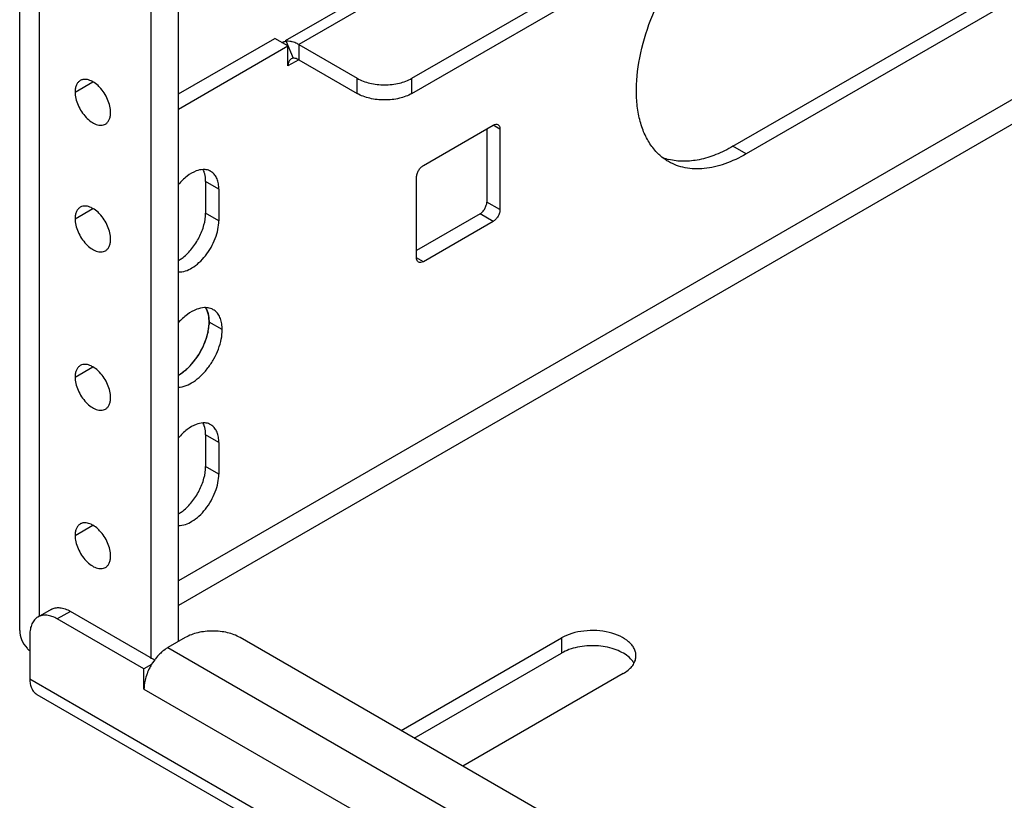
# Model space of a CAD drawing. Units: inches. Extents: x 2 to 132, y 4 to 86.
# Drawn here: x 112 to 115, y 55 to 58 of the extents above; entities that cross this region are included whole.
import ezdxf

# ---------------------------------------------------------------- set-up
doc = ezdxf.new("R2010")
doc.units = ezdxf.units.IN
doc.header["$LTSCALE"] = 7.48
doc.header["$MEASUREMENT"] = 0
doc.layers.get('0').update_dxf_attribs({"linetype": 'CONTINUOUS'})
doc.layers.add('03_ALL_AXES', color=7, linetype='CONTINUOUS')

msp = doc.modelspace()

# ---------------------------------------------------------------- linework, layer by layer
at = {"color": 7, "linetype": 'Continuous'}
for p, q in [((111.9625, 55.6848), (111.9625, 73.3457)), ((112.0263, 55.7311), (112.0263, 73.0252)), ((112.3855, 55.5937), (112.3855, 72.8183)), ((112.4739, 55.6493), (112.4739, 72.7687)), ((113.2263, 57.4643), (118.8895, 60.734)), ((113.2263, 57.4153), (118.8895, 60.685)), ((118.8895, 59.5492), (112.4739, 55.8452)), ((118.8895, 59.4692), (112.4739, 55.7652)), ((113.2026, 57.8068), (112.8175, 57.5844)), ((113.27, 57.8088), (112.8614, 57.5729)), ((112.4739, 57.4137), (112.7843, 57.5929)), ((112.8268, 57.5684), (112.7843, 57.5929)), ((112.8214, 57.5831), (112.8434, 57.5285)), ((112.4739, 57.3647), (112.8268, 57.5684)), ((112.8268, 57.5039), (112.8268, 57.5684)), ((112.8614, 57.5729), (113.0495, 57.4643)), ((112.8614, 57.5729), (112.8614, 57.5239)), ((112.8614, 57.5239), (112.8268, 57.5039)), ((112.8434, 57.5285), (112.8369, 57.5264)), ((112.8614, 57.5239), (113.0495, 57.4153)), ((113.0495, 57.4153), (113.0495, 57.4643)), ((113.2263, 57.4153), (113.2263, 57.4643)), ((113.263, 57.1834), (113.4879, 57.3133)), ((113.4674, 57.3014), (113.4674, 57.0655)), ((113.5098, 57.3006), (113.4879, 57.3133)), ((113.5098, 57.3006), (113.5098, 57.041)), ((113.2411, 56.8858), (113.2411, 57.1455)), ((113.5098, 57.041), (113.4674, 57.0655)), ((113.4455, 57.0275), (113.2411, 56.9095)), ((113.4879, 57.003), (113.263, 56.8732)), ((113.4879, 57.003), (113.4455, 57.0275)), ((113.263, 56.8732), (113.2411, 56.8858)), ((112.0635, 55.7526), (112.0211, 55.7281)), ((112.126, 55.7464), (112.0836, 55.7219)), ((112.3976, 55.5896), (112.126, 55.7464)), ((112.3629, 55.5607), (112.0836, 55.7219)), ((111.9952, 55.6709), (111.9952, 55.5288)), ((112.4958, 55.6619), (112.44, 55.6297)), ((118.8895, 52.0727), (112.6726, 55.6619)), ((112.44, 55.6297), (118.8895, 51.9061)), ((112.3874, 55.5748), (112.3629, 55.5607)), ((112.3629, 55.4962), (112.3629, 55.5607)), ((111.9952, 55.5288), (119.195, 51.3721)), ((112.3629, 55.4962), (118.8273, 51.764)), ((112.0178, 55.4789), (119.2176, 51.3222))]:
    msp.add_line(p, q, dxfattribs=at)
for centre, radius, start, end in [((112.825, 57.5469), 0.0363, 117.142, 119.9921), ((112.082, 55.7123), 0.1279, 221.4819, 226.2594), ((112.5472, 55.4788), 0.1867, 143.2775, 150.5482), ((112.5406, 55.4836), 0.1786, 141.9562, 143.2589)]:
    msp.add_arc(centre, radius, start, end, dxfattribs=at)
for points, knots in [([(112.8214, 57.5831), (112.8203, 57.583), (112.8158, 57.5822), (112.8115, 57.5807), (112.8085, 57.5792)], [0, 0, 0, 0, 0.255717, 1, 1, 1, 1]), ([(112.8276, 57.5834), (112.827, 57.5834), (112.825, 57.5834), (112.8229, 57.5833), (112.8214, 57.5831)], [0, 0, 0, 0, 0.254357, 1, 1, 1, 1]), ([(112.8406, 57.5816), (112.8395, 57.5819), (112.8352, 57.5829), (112.8308, 57.5834), (112.8276, 57.5834)], [0, 0, 0, 0, 0.260016, 1, 1, 1, 1]), ([(112.8614, 57.5729), (112.8597, 57.5739), (112.8531, 57.5775), (112.846, 57.5803), (112.8406, 57.5816)], [0, 0, 0, 0, 0.26393, 1, 1, 1, 1]), ([(112.8279, 57.5135), (112.8277, 57.5127), (112.827, 57.5096), (112.8268, 57.5064), (112.8268, 57.5039)], [0, 0, 0, 0, 0.237188, 1, 1, 1, 1]), ([(112.8369, 57.5264), (112.8347, 57.5251), (112.8307, 57.5212), (112.8286, 57.5162), (112.8279, 57.5135)], [0, 0, 0, 0, 0.471745, 1, 1, 1, 1]), ([(112.8614, 57.5239), (112.8599, 57.5248), (112.8543, 57.5276), (112.8479, 57.5291), (112.8434, 57.5285)], [0, 0, 0, 0, 0.280896, 1, 1, 1, 1]), ([(113.0495, 57.4643), (113.062, 57.4571), (113.0912, 57.4465), (113.1379, 57.4415), (113.1845, 57.4465), (113.2137, 57.4571), (113.2263, 57.4643)], [0, 0, 0, 0, 0.237247, 0.500001, 0.762753, 1, 1, 1, 1]), ([(113.2263, 57.4153), (113.2137, 57.4081), (113.1845, 57.3975), (113.1379, 57.3925), (113.0912, 57.3975), (113.062, 57.4081), (113.0495, 57.4153)], [0, 0, 0, 0, 0.237247, 0.499999, 0.762753, 1, 1, 1, 1]), ([(113.4879, 57.3133), (113.4905, 57.3147), (113.4956, 57.3169), (113.5013, 57.316), (113.5034, 57.3148)], [0, 0, 0, 0, 0.550749, 1, 1, 1, 1]), ([(113.5034, 57.3148), (113.5055, 57.3136), (113.5091, 57.3091), (113.5098, 57.3036), (113.5098, 57.3006)], [0, 0, 0, 0, 0.449249, 1, 1, 1, 1]), ([(113.2411, 57.1455), (113.2411, 57.1491), (113.2425, 57.1567), (113.2472, 57.1673), (113.254, 57.1767), (113.2599, 57.1817), (113.263, 57.1834)], [0, 0, 0, 0, 0.23722, 0.500002, 0.762783, 1, 1, 1, 1]), ([(113.4455, 57.0275), (113.4486, 57.0293), (113.4545, 57.0342), (113.4613, 57.0436), (113.466, 57.0543), (113.4674, 57.0619), (113.4674, 57.0655)], [0, 0, 0, 0, 0.237217, 0.499998, 0.76278, 1, 1, 1, 1]), ([(113.5098, 57.041), (113.5098, 57.0374), (113.5085, 57.0298), (113.5038, 57.0191), (113.4969, 57.0098), (113.491, 57.0048), (113.4879, 57.003)], [0, 0, 0, 0, 0.23722, 0.500002, 0.762783, 1, 1, 1, 1]), ([(113.2428, 56.8771), (113.2425, 56.8777), (113.2415, 56.8805), (113.2411, 56.8835), (113.2411, 56.8858)], [0, 0, 0, 0, 0.230685, 1, 1, 1, 1]), ([(113.2475, 56.8716), (113.247, 56.8719), (113.245, 56.8733), (113.2436, 56.8754), (113.2428, 56.8771)], [0, 0, 0, 0, 0.240551, 1, 1, 1, 1]), ([(113.263, 56.8732), (113.2605, 56.8717), (113.2554, 56.8696), (113.2496, 56.8704), (113.2475, 56.8716)], [0, 0, 0, 0, 0.550749, 1, 1, 1, 1]), ([(112.0836, 55.7219), (112.0781, 55.7251), (112.0672, 55.7303), (112.0504, 55.7343), (112.0347, 55.7339), (112.0252, 55.7305), (112.0211, 55.7281)], [0, 0, 0, 0, 0.289535, 0.549106, 0.782249, 1, 1, 1, 1]), ([(112.0635, 55.7526), (112.0676, 55.755), (112.0771, 55.7584), (112.0929, 55.7588), (112.1096, 55.7548), (112.1205, 55.7496), (112.126, 55.7464)], [0, 0, 0, 0, 0.217751, 0.450894, 0.710465, 1, 1, 1, 1]), ([(112.0211, 55.7281), (112.017, 55.7257), (112.0093, 55.7193), (112.001, 55.7058), (111.9962, 55.6893), (111.9952, 55.6772), (111.9952, 55.6709)], [0, 0, 0, 0, 0.21775, 0.450893, 0.710464, 1, 1, 1, 1]), ([(111.9625, 55.6848), (111.9625, 55.6748), (111.967, 55.6536), (111.979, 55.6359), (111.9862, 55.6276)], [0, 0, 0, 0, 0.476503, 1, 1, 1, 1]), ([(112.6726, 55.6619), (112.6601, 55.6692), (112.6309, 55.6797), (112.5842, 55.6848), (112.5376, 55.6797), (112.5084, 55.6692), (112.4958, 55.6619)], [0, 0, 0, 0, 0.237247, 0.500001, 0.762753, 1, 1, 1, 1]), ([(112.4192, 55.6144), (112.4175, 55.6128), (112.4106, 55.6064), (112.4044, 55.5993), (112.4, 55.5937)], [0, 0, 0, 0, 0.243741, 1, 1, 1, 1]), ([(112.44, 55.6297), (112.4382, 55.6286), (112.4309, 55.6241), (112.4241, 55.6188), (112.4192, 55.6144)], [0, 0, 0, 0, 0.238624, 1, 1, 1, 1]), ([(112.3728, 55.5456), (112.372, 55.5435), (112.3691, 55.5352), (112.3667, 55.5267), (112.3654, 55.5203)], [0, 0, 0, 0, 0.256092, 1, 1, 1, 1]), ([(112.3846, 55.5706), (112.3835, 55.5686), (112.3791, 55.5605), (112.3753, 55.552), (112.3728, 55.5456)], [0, 0, 0, 0, 0.25217, 1, 1, 1, 1]), ([(111.9952, 55.5288), (111.9952, 55.5233), (111.996, 55.5128), (112.0003, 55.4984), (112.0075, 55.4866), (112.0142, 55.481), (112.0178, 55.4789)], [0, 0, 0, 0, 0.289537, 0.549109, 0.782251, 1, 1, 1, 1]), ([(112.3654, 55.5203), (112.365, 55.5182), (112.3636, 55.5103), (112.3629, 55.5021), (112.3629, 55.4962)], [0, 0, 0, 0, 0.260478, 1, 1, 1, 1])]:
    msp.add_open_spline(points, degree=3, knots=knots, dxfattribs=at)
at = {"layer": '03_ALL_AXES', "color": 7, "linetype": 'Continuous'}
for p, q in [((114.2604, 57.2449), (115.9398, 58.2145)), ((115.9822, 58.19), (114.3028, 57.2204)), ((112.1409, 57.4198), (112.1981, 57.4529)), ((114.3028, 57.2204), (114.2604, 57.2449)), ((112.604, 57.1071), (112.5616, 57.1316)), ((112.5616, 57.1316), (112.5616, 57.0295)), ((112.604, 57.1071), (112.604, 57.005)), ((112.1409, 57.0116), (112.1981, 57.0447)), ((112.604, 57.005), (112.5616, 57.0295)), ((112.615, 56.6542), (112.5726, 56.6787)), ((112.1409, 56.5013), (112.1981, 56.5343)), ((112.604, 56.2906), (112.5616, 56.3151)), ((112.5616, 56.3151), (112.5616, 56.213)), ((112.604, 56.2906), (112.604, 56.1885)), ((112.604, 56.1885), (112.5616, 56.213)), ((112.1409, 55.991), (112.1981, 56.024)), ((113.1913, 55.3625), (113.7082, 55.6609)), ((113.7082, 55.6609), (113.7082, 55.6119)), ((113.2337, 55.338), (113.7082, 55.6119)), ((113.9069, 55.5462), (113.39, 55.2478))]:
    msp.add_line(p, q, dxfattribs=at)
for centre, radius, start, end in [((114.1457, 57.3508), 0.1811, 222.387, 223.7852), ((114.097, 57.3729), 0.1757, 248.9927, 255.7197), ((112.5572, 57.1281), 0.0418, 53.6319, 59.9717), ((112.5082, 56.6928), 0.0622, 27.7285, 31.0182), ((112.5623, 56.6776), 0.0471, 51.4032, 59.9626), ((112.3984, 56.6821), 0.1743, 348.3744, 351.9959), ((112.4156, 56.6798), 0.157, 351.9655, 355.8477), ((112.3505, 56.6945), 0.2239, 335.7266, 341.8563), ((112.3337, 56.7019), 0.2422, 330.001, 335.7807), ((112.3444, 56.6942), 0.229, 318.2121, 324.2031), ((112.3353, 56.7008), 0.2403, 324.2021, 330.0287), ((112.4021, 56.6293), 0.1419, 300.0786, 304.2098), ((112.5572, 56.3116), 0.0418, 53.6319, 59.9717), ((113.9009, 55.6035), 0.0471, 351.4041, 359.9621)]:
    msp.add_arc(centre, radius, start, end, dxfattribs=at)
for points, knots in [([(114.0119, 57.2287), (114.0025, 57.239), (113.9856, 57.2624), (113.967, 57.3032), (113.9547, 57.3498), (113.9465, 57.4211), (113.9541, 57.5196), (113.9873, 57.6411), (114.0425, 57.7617), (114.116, 57.8731), (114.2025, 57.9673), (114.2688, 58.0172), (114.3028, 58.0369)], [0, 0, 0, 0, 0.043996, 0.091034, 0.141838, 0.196728, 0.318281, 0.452964, 0.595215, 0.738251, 0.87515, 1, 1, 1, 1]), ([(112.1576, 57.4569), (112.155, 57.4554), (112.15, 57.4512), (112.1446, 57.4425), (112.1415, 57.4317), (112.1409, 57.4239), (112.1409, 57.4198)], [0, 0, 0, 0, 0.217686, 0.45097, 0.710854, 1, 1, 1, 1]), ([(112.1762, 57.4605), (112.1729, 57.4609), (112.1665, 57.4607), (112.1603, 57.4585), (112.1576, 57.4569)], [0, 0, 0, 0, 0.517046, 1, 1, 1, 1]), ([(112.1981, 57.4529), (112.1963, 57.454), (112.1894, 57.4576), (112.1819, 57.46), (112.1762, 57.4605)], [0, 0, 0, 0, 0.271607, 1, 1, 1, 1]), ([(112.2201, 57.4352), (112.2184, 57.437), (112.2117, 57.4436), (112.2041, 57.4494), (112.1981, 57.4529)], [0, 0, 0, 0, 0.263934, 1, 1, 1, 1]), ([(112.1409, 57.4198), (112.1409, 57.4129), (112.1428, 57.3984), (112.15, 57.377), (112.1612, 57.3564), (112.1753, 57.3383), (112.1914, 57.3241), (112.2081, 57.315), (112.2244, 57.3117), (112.2346, 57.3143), (112.2386, 57.3166)], [0, 0, 0, 0, 0.128747, 0.270612, 0.417872, 0.562392, 0.696207, 0.813589, 0.91306, 1, 1, 1, 1]), ([(112.2554, 57.3537), (112.2554, 57.3606), (112.2535, 57.3752), (112.2438, 57.4038), (112.2308, 57.4239), (112.2201, 57.4352)], [0, 0, 0, 0, 0.229365, 0.482101, 1, 1, 1, 1]), ([(112.2386, 57.3166), (112.2413, 57.3182), (112.2463, 57.3224), (112.2516, 57.3311), (112.2548, 57.3418), (112.2554, 57.3496), (112.2554, 57.3537)], [0, 0, 0, 0, 0.217686, 0.45097, 0.710854, 1, 1, 1, 1]), ([(114.0529, 57.1956), (114.0494, 57.1976), (114.0357, 57.2062), (114.0233, 57.2167), (114.0149, 57.2255)], [0, 0, 0, 0, 0.248202, 1, 1, 1, 1]), ([(114.2604, 57.2449), (114.2428, 57.2347), (114.2076, 57.2173), (114.1537, 57.2006), (114.1021, 57.1948), (114.069, 57.1987), (114.0537, 57.2026)], [0, 0, 0, 0, 0.283069, 0.542737, 0.78012, 1, 1, 1, 1]), ([(114.3028, 57.2204), (114.2809, 57.2077), (114.2373, 57.187), (114.1702, 57.1707), (114.1167, 57.1722), (114.0785, 57.1827), (114.0611, 57.1909), (114.0529, 57.1956)], [0, 0, 0, 0, 0.289517, 0.548652, 0.781625, 0.891837, 1, 1, 1, 1]), ([(112.531, 57.1655), (112.5204, 57.1615), (112.4993, 57.1488), (112.482, 57.1317), (112.4737, 57.1217)], [0, 0, 0, 0, 0.465937, 1, 1, 1, 1]), ([(112.5598, 57.17), (112.5576, 57.1702), (112.5478, 57.1704), (112.538, 57.1681), (112.531, 57.1655)], [0, 0, 0, 0, 0.233181, 1, 1, 1, 1]), ([(112.5571, 57.1611), (112.5569, 57.1619), (112.5558, 57.1648), (112.5545, 57.1677), (112.5534, 57.1698)], [0, 0, 0, 0, 0.256313, 1, 1, 1, 1]), ([(112.5782, 57.1643), (112.5768, 57.1651), (112.5711, 57.168), (112.5647, 57.1696), (112.5598, 57.17)], [0, 0, 0, 0, 0.245663, 1, 1, 1, 1]), ([(112.604, 57.1071), (112.604, 57.1129), (112.6032, 57.1241), (112.5991, 57.1396), (112.5922, 57.1525), (112.5856, 57.1591), (112.582, 57.1618)], [0, 0, 0, 0, 0.286961, 0.547078, 0.782054, 1, 1, 1, 1]), ([(112.5616, 57.1316), (112.5616, 57.1343), (112.5612, 57.1442), (112.5595, 57.1542), (112.5571, 57.1611)], [0, 0, 0, 0, 0.266352, 1, 1, 1, 1]), ([(112.1576, 57.0487), (112.155, 57.0471), (112.15, 57.0429), (112.1446, 57.0342), (112.1415, 57.0235), (112.1409, 57.0157), (112.1409, 57.0116)], [0, 0, 0, 0, 0.217686, 0.45097, 0.710854, 1, 1, 1, 1]), ([(112.1762, 57.0523), (112.1729, 57.0526), (112.1665, 57.0524), (112.1603, 57.0502), (112.1576, 57.0487)], [0, 0, 0, 0, 0.517046, 1, 1, 1, 1]), ([(112.1981, 57.0447), (112.1963, 57.0457), (112.1894, 57.0493), (112.1819, 57.0517), (112.1762, 57.0523)], [0, 0, 0, 0, 0.271607, 1, 1, 1, 1]), ([(112.2201, 57.027), (112.2184, 57.0288), (112.2117, 57.0354), (112.2041, 57.0412), (112.1981, 57.0447)], [0, 0, 0, 0, 0.263934, 1, 1, 1, 1]), ([(112.1409, 57.0116), (112.1409, 57.0047), (112.1428, 56.9901), (112.15, 56.9687), (112.1612, 56.9481), (112.1753, 56.93), (112.1914, 56.9158), (112.2081, 56.9067), (112.2244, 56.9034), (112.2346, 56.906), (112.2386, 56.9084)], [0, 0, 0, 0, 0.128747, 0.270612, 0.417872, 0.562392, 0.696207, 0.813589, 0.91306, 1, 1, 1, 1]), ([(112.2554, 56.9455), (112.2554, 56.9524), (112.2535, 56.9669), (112.2438, 56.9956), (112.2308, 57.0156), (112.2201, 57.027)], [0, 0, 0, 0, 0.229365, 0.482101, 1, 1, 1, 1]), ([(112.4737, 56.84), (112.489, 56.8393), (112.5137, 56.8487), (112.5412, 56.87), (112.5619, 56.8924), (112.5795, 56.9187), (112.5931, 56.9473), (112.6017, 56.9763), (112.604, 56.9958), (112.604, 57.005)], [0, 0, 0, 0, 0.201721, 0.325726, 0.460904, 0.60196, 0.742693, 0.877201, 1, 1, 1, 1]), ([(112.4886, 56.8869), (112.4993, 56.8952), (112.5191, 56.9154), (112.542, 56.9511), (112.5573, 56.9898), (112.5616, 57.0168), (112.5616, 57.0295)], [0, 0, 0, 0, 0.247187, 0.509884, 0.767301, 1, 1, 1, 1]), ([(112.2386, 56.9084), (112.2413, 56.9099), (112.2463, 56.9141), (112.2516, 56.9228), (112.2548, 56.9336), (112.2554, 56.9414), (112.2554, 56.9455)], [0, 0, 0, 0, 0.217686, 0.45097, 0.710854, 1, 1, 1, 1]), ([(112.4739, 56.8769), (112.4752, 56.8776), (112.4802, 56.8807), (112.485, 56.8841), (112.4886, 56.8869)], [0, 0, 0, 0, 0.242988, 1, 1, 1, 1]), ([(112.5329, 56.7197), (112.5221, 56.7157), (112.5004, 56.7031), (112.4822, 56.6861), (112.4734, 56.6763)], [0, 0, 0, 0, 0.467484, 1, 1, 1, 1]), ([(112.5653, 56.7248), (112.5627, 56.7251), (112.5517, 56.7253), (112.5408, 56.7227), (112.5329, 56.7197)], [0, 0, 0, 0, 0.233183, 1, 1, 1, 1]), ([(112.5666, 56.7144), (112.5662, 56.7154), (112.5646, 56.7192), (112.5627, 56.7229), (112.5611, 56.7255)], [0, 0, 0, 0, 0.257173, 1, 1, 1, 1]), ([(112.5632, 56.7218), (112.5639, 56.7206), (112.5663, 56.7156), (112.5681, 56.7104), (112.5692, 56.7064)], [0, 0, 0, 0, 0.241173, 1, 1, 1, 1]), ([(112.5859, 56.7184), (112.5844, 56.7193), (112.5779, 56.7226), (112.5707, 56.7243), (112.5653, 56.7248)], [0, 0, 0, 0, 0.245661, 1, 1, 1, 1]), ([(112.5726, 56.6787), (112.5726, 56.6819), (112.5721, 56.694), (112.5697, 56.7061), (112.5666, 56.7144)], [0, 0, 0, 0, 0.268124, 1, 1, 1, 1]), ([(112.5692, 56.7064), (112.5694, 56.7057), (112.5701, 56.7028), (112.5707, 56.6999), (112.571, 56.6977)], [0, 0, 0, 0, 0.245344, 1, 1, 1, 1]), ([(112.571, 56.6977), (112.5712, 56.6969), (112.5716, 56.6939), (112.572, 56.6908), (112.5722, 56.6884)], [0, 0, 0, 0, 0.245466, 1, 1, 1, 1]), ([(112.5722, 56.6884), (112.5723, 56.6868), (112.5727, 56.6802), (112.5725, 56.6735), (112.5722, 56.6684)], [0, 0, 0, 0, 0.241894, 1, 1, 1, 1]), ([(112.615, 56.6542), (112.615, 56.6605), (112.6141, 56.6727), (112.6098, 56.6896), (112.6025, 56.7039), (112.5955, 56.7115), (112.5917, 56.7145)], [0, 0, 0, 0, 0.286012, 0.546167, 0.781764, 1, 1, 1, 1]), ([(112.4734, 56.4686), (112.4906, 56.4692), (112.5175, 56.4809), (112.5476, 56.5054), (112.5699, 56.5306), (112.5888, 56.5597), (112.6033, 56.591), (112.6126, 56.6227), (112.615, 56.644), (112.615, 56.6542)], [0, 0, 0, 0, 0.205823, 0.330735, 0.465825, 0.605976, 0.745329, 0.878384, 1, 1, 1, 1]), ([(112.4739, 56.507), (112.4879, 56.5152), (112.5145, 56.5377), (112.5454, 56.5802), (112.5665, 56.6283), (112.5726, 56.6624), (112.5726, 56.6787)], [0, 0, 0, 0, 0.23766, 0.500458, 0.762968, 1, 1, 1, 1]), ([(112.5692, 56.647), (112.5688, 56.6452), (112.5671, 56.6377), (112.565, 56.6303), (112.5632, 56.6248)], [0, 0, 0, 0, 0.245191, 1, 1, 1, 1]), ([(112.1576, 56.5384), (112.155, 56.5368), (112.15, 56.5326), (112.1446, 56.5239), (112.1415, 56.5132), (112.1409, 56.5054), (112.1409, 56.5013)], [0, 0, 0, 0, 0.217686, 0.45097, 0.710854, 1, 1, 1, 1]), ([(112.1762, 56.542), (112.1729, 56.5423), (112.1665, 56.5421), (112.1603, 56.5399), (112.1576, 56.5384)], [0, 0, 0, 0, 0.517046, 1, 1, 1, 1]), ([(112.1981, 56.5343), (112.1963, 56.5354), (112.1894, 56.539), (112.1819, 56.5414), (112.1762, 56.542)], [0, 0, 0, 0, 0.271607, 1, 1, 1, 1]), ([(112.2201, 56.5167), (112.2184, 56.5185), (112.2117, 56.5251), (112.2041, 56.5309), (112.1981, 56.5343)], [0, 0, 0, 0, 0.263934, 1, 1, 1, 1]), ([(112.5152, 56.5416), (112.5139, 56.5401), (112.5087, 56.5345), (112.5032, 56.5291), (112.4989, 56.5253)], [0, 0, 0, 0, 0.25453, 1, 1, 1, 1]), ([(112.1409, 56.5013), (112.1409, 56.4944), (112.1428, 56.4798), (112.15, 56.4584), (112.1612, 56.4378), (112.1753, 56.4197), (112.1914, 56.4055), (112.2081, 56.3964), (112.2244, 56.3931), (112.2346, 56.3957), (112.2386, 56.3981)], [0, 0, 0, 0, 0.128747, 0.270612, 0.417872, 0.562392, 0.696207, 0.813589, 0.91306, 1, 1, 1, 1]), ([(112.2554, 56.4351), (112.2554, 56.4421), (112.2535, 56.4566), (112.2438, 56.4853), (112.2308, 56.5053), (112.2201, 56.5167)], [0, 0, 0, 0, 0.229365, 0.482101, 1, 1, 1, 1]), ([(112.4989, 56.5253), (112.4975, 56.5241), (112.4921, 56.5194), (112.4863, 56.515), (112.4819, 56.512)], [0, 0, 0, 0, 0.256703, 1, 1, 1, 1]), ([(112.2386, 56.3981), (112.2413, 56.3996), (112.2463, 56.4038), (112.2516, 56.4125), (112.2548, 56.4232), (112.2554, 56.431), (112.2554, 56.4351)], [0, 0, 0, 0, 0.217686, 0.45097, 0.710854, 1, 1, 1, 1]), ([(112.531, 56.349), (112.5204, 56.345), (112.4993, 56.3323), (112.482, 56.3152), (112.4737, 56.3052)], [0, 0, 0, 0, 0.465937, 1, 1, 1, 1]), ([(112.5598, 56.3535), (112.5576, 56.3537), (112.5478, 56.3539), (112.538, 56.3516), (112.531, 56.349)], [0, 0, 0, 0, 0.233181, 1, 1, 1, 1]), ([(112.5571, 56.3446), (112.5569, 56.3453), (112.5558, 56.3483), (112.5545, 56.3512), (112.5534, 56.3533)], [0, 0, 0, 0, 0.256313, 1, 1, 1, 1]), ([(112.5616, 56.3151), (112.5616, 56.3178), (112.5612, 56.3277), (112.5595, 56.3377), (112.5571, 56.3446)], [0, 0, 0, 0, 0.266352, 1, 1, 1, 1]), ([(112.5782, 56.3478), (112.5768, 56.3486), (112.5711, 56.3515), (112.5647, 56.3531), (112.5598, 56.3535)], [0, 0, 0, 0, 0.245663, 1, 1, 1, 1]), ([(112.604, 56.2906), (112.604, 56.2964), (112.6032, 56.3076), (112.5991, 56.3231), (112.5922, 56.336), (112.5856, 56.3426), (112.582, 56.3453)], [0, 0, 0, 0, 0.286961, 0.547078, 0.782054, 1, 1, 1, 1]), ([(112.4886, 56.0704), (112.4993, 56.0787), (112.5191, 56.0989), (112.542, 56.1346), (112.5573, 56.1733), (112.5616, 56.2003), (112.5616, 56.213)], [0, 0, 0, 0, 0.247187, 0.509884, 0.767301, 1, 1, 1, 1]), ([(112.4737, 56.0235), (112.489, 56.0228), (112.5137, 56.0322), (112.5412, 56.0535), (112.5619, 56.0759), (112.5795, 56.1022), (112.5931, 56.1308), (112.6017, 56.1598), (112.604, 56.1793), (112.604, 56.1885)], [0, 0, 0, 0, 0.201721, 0.325726, 0.460904, 0.60196, 0.742693, 0.877201, 1, 1, 1, 1]), ([(112.4739, 56.0604), (112.4752, 56.0611), (112.4802, 56.0642), (112.485, 56.0676), (112.4886, 56.0704)], [0, 0, 0, 0, 0.242988, 1, 1, 1, 1]), ([(112.1576, 56.028), (112.155, 56.0265), (112.15, 56.0223), (112.1446, 56.0136), (112.1415, 56.0029), (112.1409, 55.9951), (112.1409, 55.991)], [0, 0, 0, 0, 0.217686, 0.45097, 0.710854, 1, 1, 1, 1]), ([(112.1762, 56.0316), (112.1729, 56.032), (112.1665, 56.0318), (112.1603, 56.0296), (112.1576, 56.028)], [0, 0, 0, 0, 0.517046, 1, 1, 1, 1]), ([(112.1981, 56.024), (112.1963, 56.0251), (112.1894, 56.0287), (112.1819, 56.0311), (112.1762, 56.0316)], [0, 0, 0, 0, 0.271607, 1, 1, 1, 1]), ([(112.2201, 56.0063), (112.2184, 56.0081), (112.2117, 56.0148), (112.2041, 56.0206), (112.1981, 56.024)], [0, 0, 0, 0, 0.263934, 1, 1, 1, 1]), ([(112.1409, 55.991), (112.1409, 55.984), (112.1428, 55.9695), (112.15, 55.9481), (112.1612, 55.9275), (112.1753, 55.9094), (112.1914, 55.8952), (112.2081, 55.8861), (112.2244, 55.8828), (112.2346, 55.8854), (112.2386, 55.8877)], [0, 0, 0, 0, 0.128747, 0.270612, 0.417872, 0.562392, 0.696207, 0.813589, 0.91306, 1, 1, 1, 1]), ([(112.2554, 55.9248), (112.2554, 55.9317), (112.2535, 55.9463), (112.2438, 55.975), (112.2308, 55.995), (112.2201, 56.0063)], [0, 0, 0, 0, 0.229365, 0.482101, 1, 1, 1, 1]), ([(112.2386, 55.8877), (112.2413, 55.8893), (112.2463, 55.8935), (112.2516, 55.9022), (112.2548, 55.9129), (112.2554, 55.9207), (112.2554, 55.9248)], [0, 0, 0, 0, 0.217686, 0.45097, 0.710854, 1, 1, 1, 1]), ([(113.948, 55.6035), (113.948, 55.6075), (113.947, 55.6157), (113.9423, 55.6275), (113.9346, 55.6388), (113.9203, 55.6532), (113.8958, 55.6681), (113.8606, 55.6799), (113.8211, 55.6854), (113.7805, 55.6843), (113.7421, 55.6766), (113.7186, 55.6669), (113.7082, 55.6609)], [0, 0, 0, 0, 0.042862, 0.087481, 0.135311, 0.187258, 0.304512, 0.438176, 0.582532, 0.729673, 0.871338, 1, 1, 1, 1]), ([(113.9226, 55.6011), (113.9164, 55.6062), (113.902, 55.6154), (113.868, 55.6295), (113.8194, 55.6378), (113.7696, 55.6343), (113.7325, 55.6239), (113.7158, 55.6163), (113.7082, 55.6119)], [0, 0, 0, 0, 0.107249, 0.226203, 0.488024, 0.756522, 0.883337, 1, 1, 1, 1]), ([(113.9069, 55.5462), (113.9124, 55.5494), (113.9225, 55.5562), (113.935, 55.5684), (113.9437, 55.5819), (113.9468, 55.5917), (113.9475, 55.5965)], [0, 0, 0, 0, 0.286013, 0.546169, 0.781765, 1, 1, 1, 1]), ([(113.9409, 55.58), (113.9398, 55.5819), (113.9347, 55.5898), (113.9281, 55.5965), (113.9226, 55.6011)], [0, 0, 0, 0, 0.235435, 1, 1, 1, 1])]:
    msp.add_open_spline(points, degree=3, knots=knots, dxfattribs=at)

doc.saveas('drawing.dxf')
